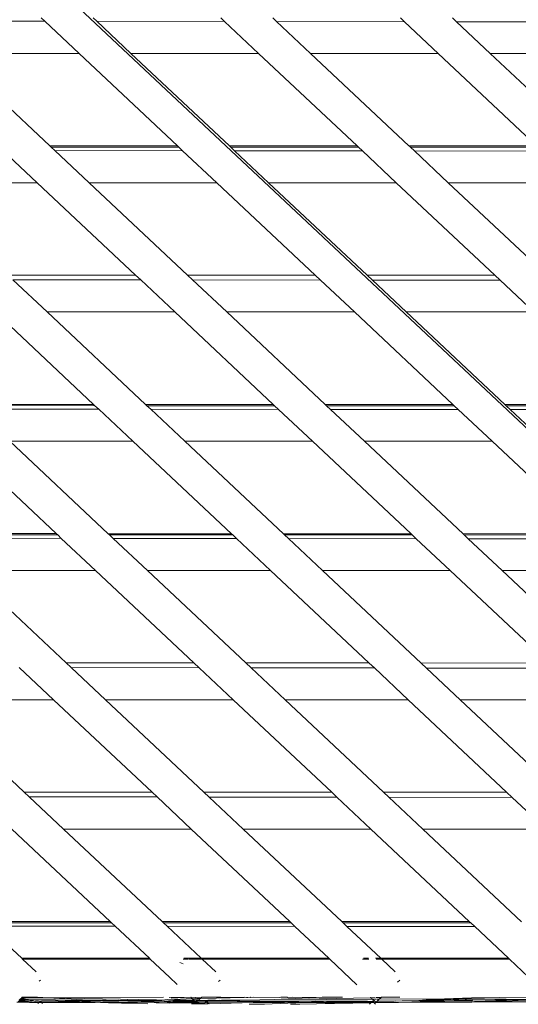
# Model space of a CAD drawing. Units: centimetres. Extents: x 1 to 284, y 0 to 344.
# Drawn here: x 244 to 250, y 153 to 165 of the extents above; entities that cross this region are included whole.
import ezdxf

# ---------------------------------------------------------------- set-up
doc = ezdxf.new("R2010")
doc.units = ezdxf.units.CM
doc.layers.get('0').update_dxf_attribs({"lineweight": 0})

msp = doc.modelspace()

# ---------------------------------------------------------------- linework, layer by layer
for p, q in [((256.092, 153.874), (238.344, 170.523)), ((242.533, 164.674), (244.018, 164.672)), ((243.976, 164.711), (244.018, 164.672)), ((244.018, 164.672), (244.417, 164.299)), ((244.622, 164.672), (244.58, 164.711)), ((244.622, 164.672), (246.107, 164.67)), ((245.019, 164.299), (244.622, 164.672)), ((246.107, 164.67), (246.063, 164.711)), ((246.502, 164.299), (246.107, 164.67)), ((246.711, 164.669), (246.666, 164.711)), ((246.711, 164.669), (248.195, 164.667)), ((247.105, 164.299), (246.711, 164.669)), ((248.149, 164.711), (248.195, 164.667)), ((248.195, 164.667), (248.588, 164.299)), ((248.799, 164.667), (248.752, 164.711)), ((248.799, 164.667), (250.231, 164.665)), ((249.191, 164.299), (248.799, 164.667)), ((244.417, 164.299), (242.934, 164.298)), ((244.076, 163.227), (242.934, 164.298)), ((244.417, 164.299), (245.56, 163.226)), ((246.502, 164.299), (245.019, 164.299)), ((245.019, 164.299), (246.163, 163.226)), ((247.645, 163.227), (246.502, 164.299)), ((248.588, 164.299), (247.105, 164.299)), ((248.248, 163.227), (247.105, 164.299)), ((248.588, 164.299), (249.73, 163.227)), ((250.621, 164.299), (249.191, 164.299)), ((250.337, 163.224), (249.191, 164.299)), ((243.93, 162.799), (243.531, 163.173)), ((245.56, 163.226), (244.076, 163.227)), ((244.092, 163.211), (244.076, 163.227)), ((244.092, 163.211), (245.576, 163.211)), ((244.134, 163.172), (244.092, 163.211)), ((245.619, 163.17), (244.134, 163.172)), ((244.533, 162.799), (244.134, 163.172)), ((245.56, 163.226), (245.576, 163.211)), ((245.576, 163.211), (245.619, 163.17)), ((245.619, 163.17), (246.015, 162.799)), ((246.163, 163.226), (247.645, 163.227)), ((247.647, 163.225), (246.163, 163.226)), ((246.163, 163.226), (246.179, 163.211)), ((246.179, 163.211), (247.662, 163.211)), ((246.179, 163.211), (246.223, 163.17)), ((247.708, 163.168), (246.223, 163.17)), ((246.223, 163.17), (246.618, 162.799)), ((247.647, 163.225), (247.645, 163.227)), ((247.662, 163.211), (247.647, 163.225)), ((247.708, 163.168), (247.662, 163.211)), ((248.101, 162.799), (247.708, 163.168)), ((248.248, 163.227), (249.73, 163.227)), ((248.25, 163.225), (248.248, 163.227)), ((249.73, 163.227), (248.25, 163.225)), ((248.265, 163.211), (248.25, 163.225)), ((248.265, 163.211), (249.748, 163.211)), ((248.311, 163.167), (248.265, 163.211)), ((249.796, 163.166), (248.311, 163.167)), ((248.704, 162.799), (248.311, 163.167)), ((242.447, 162.798), (243.93, 162.799)), ((245.073, 161.726), (243.93, 162.799)), ((244.533, 162.799), (246.015, 162.799)), ((245.676, 161.726), (244.533, 162.799)), ((246.015, 162.799), (247.16, 161.725)), ((246.618, 162.799), (248.101, 162.799)), ((246.618, 162.799), (247.761, 161.727)), ((249.244, 161.727), (248.101, 162.799)), ((248.704, 162.799), (250.187, 162.799)), ((249.85, 161.724), (248.704, 162.799)), ((245.073, 161.726), (243.589, 161.727)), ((245.132, 161.671), (243.647, 161.673)), ((244.046, 161.299), (243.647, 161.673)), ((245.132, 161.671), (245.073, 161.726)), ((245.528, 161.299), (245.132, 161.671)), ((247.16, 161.725), (245.676, 161.726)), ((245.735, 161.67), (245.676, 161.726)), ((247.22, 161.669), (245.735, 161.67)), ((246.131, 161.299), (245.735, 161.67)), ((247.16, 161.725), (247.22, 161.669)), ((247.22, 161.669), (247.614, 161.299)), ((247.761, 161.727), (249.244, 161.727)), ((247.761, 161.727), (247.763, 161.725)), ((249.244, 161.727), (247.763, 161.725)), ((247.763, 161.725), (247.824, 161.668)), ((249.309, 161.666), (247.824, 161.668)), ((247.824, 161.668), (248.217, 161.299)), ((249.244, 161.727), (249.309, 161.666)), ((249.7, 161.299), (249.309, 161.666)), ((244.585, 160.226), (243.443, 161.299)), ((244.046, 161.299), (245.528, 161.299)), ((245.189, 160.226), (244.046, 161.299)), ((246.672, 160.225), (245.528, 161.299)), ((246.131, 161.299), (247.614, 161.299)), ((247.276, 160.225), (246.131, 161.299)), ((247.614, 161.299), (248.757, 160.227)), ((248.217, 161.299), (249.7, 161.299)), ((249.363, 160.224), (248.217, 161.299)), ((244.585, 160.226), (243.155, 160.227)), ((243.172, 160.212), (244.601, 160.211)), ((244.601, 160.211), (244.585, 160.226)), ((244.644, 160.172), (244.601, 160.211)), ((246.672, 160.225), (245.189, 160.226)), ((245.205, 160.211), (245.189, 160.226)), ((245.205, 160.211), (246.688, 160.211)), ((245.248, 160.171), (245.205, 160.211)), ((246.688, 160.211), (246.672, 160.225)), ((246.732, 160.169), (246.688, 160.211)), ((247.276, 160.225), (248.757, 160.227)), ((247.291, 160.211), (247.276, 160.225)), ((247.291, 160.211), (248.774, 160.211)), ((247.336, 160.168), (247.291, 160.211)), ((248.757, 160.227), (248.774, 160.211)), ((248.774, 160.211), (248.821, 160.167)), ((250.842, 160.228), (249.363, 160.224)), ((249.363, 160.224), (249.377, 160.211)), ((249.377, 160.211), (250.86, 160.211)), ((249.377, 160.211), (249.425, 160.166)), ((244.644, 160.172), (243.212, 160.173)), ((245.041, 159.799), (244.644, 160.172)), ((246.732, 160.169), (245.248, 160.171)), ((245.644, 159.799), (245.248, 160.171)), ((247.127, 159.799), (246.732, 160.169)), ((248.821, 160.167), (247.336, 160.168)), ((247.73, 159.799), (247.336, 160.168)), ((248.821, 160.167), (249.213, 159.799)), ((250.91, 160.164), (249.425, 160.166)), ((249.425, 160.166), (249.816, 159.799)), ((244.151, 158.727), (243.009, 159.798)), ((245.041, 159.799), (243.612, 159.799)), ((243.612, 159.799), (244.755, 158.726)), ((246.185, 158.726), (245.041, 159.799)), ((247.127, 159.799), (245.644, 159.799)), ((246.789, 158.725), (245.644, 159.799)), ((248.27, 158.727), (247.127, 159.799)), ((249.213, 159.799), (247.73, 159.799)), ((248.876, 158.724), (247.73, 159.799)), ((249.213, 159.799), (250.355, 158.728)), ((244.151, 158.727), (242.668, 158.727)), ((242.67, 158.725), (244.151, 158.727)), ((242.684, 158.712), (244.168, 158.711)), ((244.168, 158.711), (244.151, 158.727)), ((244.21, 158.672), (244.168, 158.711)), ((246.185, 158.726), (244.755, 158.726)), ((244.755, 158.726), (244.771, 158.711)), ((244.771, 158.711), (246.201, 158.711)), ((244.771, 158.711), (244.813, 158.671)), ((246.201, 158.711), (246.185, 158.726)), ((246.245, 158.67), (246.201, 158.711)), ((246.789, 158.725), (248.27, 158.727)), ((248.272, 158.725), (246.789, 158.725)), ((246.804, 158.711), (246.789, 158.725)), ((246.804, 158.711), (248.287, 158.711)), ((246.849, 158.669), (246.804, 158.711)), ((248.272, 158.725), (248.27, 158.727)), ((248.287, 158.711), (248.272, 158.725)), ((248.333, 158.667), (248.287, 158.711)), ((250.355, 158.728), (248.876, 158.724)), ((248.89, 158.711), (248.876, 158.724)), ((248.89, 158.711), (250.373, 158.711)), ((248.937, 158.667), (248.89, 158.711)), ((244.21, 158.672), (242.725, 158.674)), ((244.608, 158.299), (244.21, 158.672)), ((246.245, 158.67), (244.813, 158.671)), ((244.813, 158.671), (245.211, 158.299)), ((246.64, 158.299), (246.245, 158.67)), ((248.333, 158.667), (246.849, 158.669)), ((247.243, 158.299), (246.849, 158.669)), ((248.726, 158.299), (248.333, 158.667)), ((250.422, 158.665), (248.937, 158.667)), ((249.329, 158.299), (248.937, 158.667)), ((244.608, 158.299), (243.125, 158.298)), ((244.267, 157.227), (243.125, 158.298)), ((245.751, 157.226), (244.608, 158.299)), ((246.64, 158.299), (245.211, 158.299)), ((245.211, 158.299), (246.354, 157.226)), ((247.783, 157.227), (246.64, 158.299)), ((248.726, 158.299), (247.243, 158.299)), ((248.388, 157.225), (247.243, 158.299)), ((249.868, 157.228), (248.726, 158.299)), ((250.812, 158.299), (249.329, 158.299)), ((250.475, 157.224), (249.329, 158.299)), ((244.326, 157.172), (244.267, 157.227)), ((245.751, 157.226), (244.267, 157.227)), ((245.811, 157.17), (245.751, 157.226)), ((247.783, 157.227), (246.354, 157.226)), ((247.785, 157.225), (246.354, 157.226)), ((246.354, 157.226), (246.414, 157.17)), ((247.785, 157.225), (247.783, 157.227)), ((247.846, 157.168), (247.785, 157.225)), ((249.868, 157.228), (248.388, 157.225)), ((248.45, 157.167), (248.388, 157.225)), ((244.121, 156.799), (243.722, 157.173)), ((244.326, 157.172), (245.811, 157.17)), ((244.724, 156.799), (244.326, 157.172)), ((246.206, 156.799), (245.811, 157.17)), ((246.414, 157.17), (247.846, 157.168)), ((246.414, 157.17), (246.809, 156.799)), ((248.239, 156.799), (247.846, 157.168)), ((248.45, 157.167), (249.934, 157.166)), ((248.842, 156.799), (248.45, 157.167)), ((244.121, 156.799), (242.638, 156.798)), ((242.638, 156.798), (243.78, 155.727)), ((245.264, 155.726), (244.121, 156.799)), ((246.206, 156.799), (244.724, 156.799)), ((245.867, 155.726), (244.724, 156.799)), ((247.351, 155.725), (246.206, 156.799)), ((248.239, 156.799), (246.809, 156.799)), ((246.809, 156.799), (247.952, 155.727)), ((249.381, 155.727), (248.239, 156.799)), ((250.325, 156.799), (248.842, 156.799)), ((249.988, 155.724), (248.842, 156.799)), ((245.264, 155.726), (243.78, 155.727)), ((243.78, 155.727), (243.838, 155.672)), ((245.323, 155.671), (245.264, 155.726)), ((247.351, 155.725), (245.867, 155.726)), ((245.927, 155.67), (245.867, 155.726)), ((247.411, 155.668), (247.351, 155.725)), ((247.952, 155.727), (249.381, 155.727)), ((247.952, 155.727), (247.954, 155.725)), ((249.381, 155.727), (247.954, 155.725)), ((247.954, 155.725), (248.015, 155.668)), ((249.381, 155.727), (249.447, 155.666)), ((245.323, 155.671), (243.838, 155.672)), ((243.838, 155.672), (244.237, 155.299)), ((245.719, 155.299), (245.323, 155.671)), ((247.411, 155.668), (245.927, 155.67)), ((246.322, 155.299), (245.927, 155.67)), ((247.805, 155.299), (247.411, 155.668)), ((249.447, 155.666), (248.015, 155.668)), ((248.015, 155.668), (248.408, 155.299)), ((249.838, 155.299), (249.447, 155.666)), ((243.634, 155.299), (244.777, 154.226)), ((244.237, 155.299), (245.719, 155.299)), ((244.237, 155.299), (245.38, 154.226)), ((246.864, 154.225), (245.719, 155.299)), ((246.322, 155.299), (247.805, 155.299)), ((247.467, 154.225), (246.322, 155.299)), ((248.948, 154.227), (247.805, 155.299)), ((248.408, 155.299), (249.838, 155.299)), ((249.554, 154.224), (248.408, 155.299)), ((244.777, 154.226), (243.293, 154.227)), ((243.309, 154.212), (244.793, 154.211)), ((244.835, 154.171), (243.351, 154.173)), ((243.75, 153.799), (243.351, 154.173)), ((244.777, 154.226), (244.793, 154.211)), ((244.793, 154.211), (244.835, 154.171)), ((244.835, 154.171), (245.234, 153.799)), ((246.864, 154.225), (245.38, 154.226)), ((245.38, 154.226), (245.396, 154.211)), ((245.396, 154.211), (246.879, 154.211)), ((245.396, 154.211), (245.439, 154.171)), ((246.924, 154.169), (245.439, 154.171)), ((245.835, 153.799), (245.439, 154.171)), ((246.879, 154.211), (246.864, 154.225)), ((246.924, 154.169), (246.879, 154.211)), ((247.318, 153.799), (246.924, 154.169)), ((247.467, 154.225), (248.948, 154.227)), ((247.482, 154.211), (247.467, 154.225)), ((247.482, 154.211), (248.965, 154.211)), ((247.528, 154.168), (247.482, 154.211)), ((249.012, 154.167), (247.528, 154.168)), ((247.921, 153.799), (247.528, 154.168)), ((248.948, 154.227), (248.965, 154.211)), ((249.012, 154.167), (248.965, 154.211)), ((249.404, 153.799), (249.012, 154.167)), ((245.234, 153.799), (243.75, 153.799)), ((243.75, 153.799), (243.759, 153.789)), ((243.759, 153.789), (245.244, 153.789)), ((243.759, 153.789), (243.917, 153.642)), ((245.234, 153.799), (245.244, 153.789)), ((245.244, 153.789), (245.466, 153.579)), ((245.624, 153.789), (245.686, 153.789)), ((245.835, 153.799), (245.634, 153.799)), ((245.695, 153.789), (245.845, 153.789)), ((247.318, 153.799), (245.835, 153.799)), ((245.835, 153.799), (245.845, 153.789)), ((245.845, 153.789), (247.328, 153.789)), ((245.845, 153.789), (246.003, 153.642)), ((247.328, 153.789), (247.318, 153.799)), ((247.644, 153.493), (247.328, 153.789)), ((247.71, 153.789), (247.781, 153.789)), ((247.778, 153.799), (247.72, 153.799)), ((247.921, 153.799), (247.859, 153.799)), ((247.866, 153.789), (247.931, 153.789)), ((249.404, 153.799), (247.921, 153.799)), ((247.931, 153.789), (247.921, 153.799)), ((247.931, 153.789), (249.415, 153.789)), ((248.089, 153.642), (247.931, 153.789)), ((249.415, 153.789), (249.404, 153.799)), ((249.638, 153.579), (249.415, 153.789)), ((245.626, 153.734), (245.585, 153.751)), ((245.466, 153.579), (245.556, 153.495)), ((243.968, 153.546), (243.954, 153.533)), ((246.035, 153.528), (246.054, 153.546)), ((248.116, 153.523), (248.14, 153.546)), ((243.734, 153.327), (243.728, 153.321)), ((243.746, 153.338), (243.734, 153.327)), ((243.829, 153.32), (243.734, 153.327)), ((243.756, 153.347), (243.746, 153.338)), ((243.746, 153.338), (243.793, 153.338)), ((243.932, 153.347), (243.756, 153.347)), ((244.059, 153.339), (243.793, 153.338)), ((243.932, 153.347), (244.059, 153.339)), ((244.187, 153.34), (244.059, 153.339)), ((244.059, 153.339), (244.456, 153.316)), ((245.397, 153.347), (244.187, 153.34)), ((244.187, 153.34), (244.269, 153.336)), ((244.269, 153.336), (245.317, 153.318)), ((245.455, 153.316), (245.731, 153.331)), ((245.714, 153.347), (245.461, 153.343)), ((245.486, 153.337), (245.714, 153.347)), ((245.714, 153.347), (245.722, 153.34)), ((245.722, 153.34), (245.77, 153.344)), ((245.722, 153.34), (245.731, 153.331)), ((245.731, 153.331), (245.735, 153.328)), ((245.779, 153.332), (245.735, 153.328)), ((245.735, 153.328), (245.781, 153.329)), ((245.737, 153.325), (245.735, 153.328)), ((245.783, 153.326), (245.737, 153.325)), ((245.737, 153.325), (245.748, 153.315)), ((245.77, 153.344), (245.773, 153.34)), ((245.835, 153.341), (245.781, 153.344)), ((245.783, 153.34), (245.835, 153.341)), ((245.82, 153.327), (245.787, 153.332)), ((245.788, 153.329), (245.82, 153.327)), ((245.82, 153.327), (245.789, 153.326)), ((245.82, 153.327), (245.808, 153.315)), ((245.82, 153.327), (245.826, 153.332)), ((245.835, 153.341), (245.826, 153.332)), ((245.826, 153.332), (246.014, 153.335)), ((245.842, 153.347), (245.835, 153.341)), ((246.063, 153.347), (245.842, 153.347)), ((246.146, 153.345), (246.014, 153.335)), ((246.335, 153.345), (246.014, 153.335)), ((246.146, 153.345), (246.063, 153.347)), ((246.198, 153.345), (246.146, 153.345)), ((246.335, 153.345), (246.198, 153.345)), ((246.335, 153.345), (246.34, 153.347)), ((246.362, 153.346), (246.34, 153.347)), ((246.377, 153.345), (246.362, 153.346)), ((246.404, 153.347), (246.377, 153.345)), ((246.409, 153.346), (246.404, 153.347)), ((246.409, 153.346), (246.448, 153.347)), ((246.745, 153.346), (246.448, 153.347)), ((247.17, 153.345), (246.684, 153.32)), ((246.759, 153.347), (246.745, 153.346)), ((246.835, 153.347), (246.759, 153.347)), ((246.835, 153.347), (246.838, 153.346)), ((246.838, 153.346), (246.898, 153.347)), ((246.898, 153.347), (247.17, 153.345)), ((247.085, 153.323), (247.204, 153.329)), ((247.239, 153.347), (247.17, 153.345)), ((247.204, 153.329), (247.806, 153.342)), ((247.243, 153.347), (247.239, 153.347)), ((247.255, 153.347), (247.243, 153.347)), ((247.477, 153.347), (247.255, 153.347)), ((247.806, 153.342), (247.8, 153.347)), ((247.806, 153.342), (247.857, 153.343)), ((247.826, 153.323), (247.806, 153.342)), ((247.868, 153.343), (247.925, 153.344)), ((247.925, 153.344), (247.902, 153.323)), ((247.902, 153.323), (248.662, 153.327)), ((247.925, 153.344), (247.928, 153.347)), ((248.14, 153.347), (247.928, 153.347)), ((248.319, 153.307), (248.824, 153.328)), ((248.491, 153.321), (248.662, 153.327)), ((248.662, 153.327), (248.976, 153.339)), ((248.662, 153.327), (248.824, 153.328)), ((248.824, 153.328), (248.828, 153.328)), ((248.828, 153.328), (248.954, 153.331)), ((248.954, 153.331), (249.126, 153.33)), ((248.976, 153.339), (249.633, 153.347)), ((249.126, 153.33), (249.628, 153.321)), ((243.695, 153.29), (243.984, 153.282)), ((243.705, 153.299), (243.738, 153.302)), ((243.828, 153.292), (243.705, 153.299)), ((243.728, 153.321), (243.717, 153.311)), ((243.755, 153.308), (243.725, 153.311)), ((243.728, 153.321), (243.829, 153.32)), ((243.738, 153.302), (243.873, 153.304)), ((243.755, 153.308), (243.772, 153.308)), ((243.791, 153.308), (243.772, 153.308)), ((243.873, 153.304), (243.791, 153.308)), ((243.955, 153.291), (243.828, 153.292)), ((244.142, 153.318), (243.829, 153.32)), ((243.829, 153.32), (243.882, 153.308)), ((243.882, 153.308), (243.873, 153.304)), ((243.889, 153.304), (243.882, 153.308)), ((243.909, 153.303), (243.889, 153.304)), ((243.909, 153.303), (243.912, 153.307)), ((243.912, 153.307), (243.945, 153.305)), ((243.955, 153.291), (243.938, 153.273)), ((243.945, 153.305), (243.963, 153.299)), ((243.965, 153.301), (243.945, 153.305)), ((243.963, 153.299), (243.955, 153.291)), ((243.976, 153.291), (243.955, 153.291)), ((243.965, 153.301), (243.963, 153.299)), ((243.965, 153.301), (243.979, 153.305)), ((243.968, 153.299), (243.965, 153.301)), ((243.968, 153.299), (244.051, 153.3)), ((243.976, 153.291), (243.968, 153.299)), ((244.545, 153.287), (243.976, 153.291)), ((243.984, 153.282), (243.976, 153.291)), ((243.979, 153.305), (243.993, 153.306)), ((243.984, 153.282), (244.545, 153.287)), ((243.993, 153.273), (243.984, 153.282)), ((243.993, 153.306), (244.008, 153.304)), ((244.008, 153.304), (244.022, 153.304)), ((244.022, 153.304), (244.032, 153.305)), ((244.032, 153.305), (244.053, 153.307)), ((244.051, 153.3), (244.066, 153.305)), ((244.545, 153.287), (244.051, 153.3)), ((244.053, 153.307), (244.066, 153.305)), ((244.066, 153.305), (244.073, 153.307)), ((244.073, 153.307), (244.082, 153.304)), ((244.082, 153.304), (244.15, 153.306)), ((244.369, 153.311), (244.142, 153.318)), ((244.15, 153.306), (244.174, 153.307)), ((244.174, 153.307), (244.189, 153.301)), ((244.189, 153.301), (244.233, 153.302)), ((244.233, 153.302), (244.256, 153.306)), ((244.233, 153.302), (245.31, 153.283)), ((244.256, 153.306), (244.284, 153.306)), ((244.284, 153.306), (244.317, 153.306)), ((244.317, 153.306), (244.346, 153.306)), ((244.346, 153.306), (244.532, 153.305)), ((244.369, 153.311), (244.43, 153.312)), ((244.495, 153.31), (244.43, 153.312)), ((244.456, 153.316), (244.583, 153.314)), ((244.526, 153.31), (244.495, 153.31)), ((244.572, 153.309), (244.526, 153.31)), ((244.532, 153.305), (244.548, 153.305)), ((244.604, 153.286), (244.545, 153.287)), ((244.548, 153.305), (244.572, 153.309)), ((244.605, 153.309), (244.572, 153.309)), ((244.583, 153.314), (244.634, 153.315)), ((245.214, 153.271), (244.604, 153.286)), ((245.31, 153.283), (244.604, 153.286)), ((244.605, 153.309), (244.623, 153.309)), ((244.623, 153.309), (244.643, 153.308)), ((244.634, 153.315), (244.73, 153.312)), ((244.643, 153.308), (244.683, 153.308)), ((244.683, 153.308), (244.693, 153.307)), ((244.693, 153.307), (244.748, 153.307)), ((244.73, 153.312), (244.859, 153.31)), ((244.821, 153.304), (244.748, 153.307)), ((244.831, 153.304), (244.821, 153.304)), ((244.831, 153.304), (244.922, 153.31)), ((245.439, 153.291), (244.831, 153.304)), ((244.831, 153.304), (245.125, 153.303)), ((244.859, 153.31), (244.869, 153.314)), ((244.869, 153.314), (244.922, 153.31)), ((244.922, 153.31), (244.933, 153.309)), ((244.933, 153.309), (244.979, 153.31)), ((244.979, 153.31), (244.984, 153.313)), ((244.984, 153.313), (245.066, 153.31)), ((245.066, 153.31), (245.107, 153.312)), ((245.066, 153.31), (245.125, 153.303)), ((245.107, 153.312), (245.164, 153.312)), ((245.125, 153.303), (245.137, 153.303)), ((245.137, 153.303), (245.173, 153.303)), ((245.164, 153.312), (245.172, 153.313)), ((245.172, 153.313), (245.221, 153.311)), ((245.173, 153.303), (245.183, 153.303)), ((245.183, 153.303), (245.239, 153.305)), ((245.221, 153.311), (245.235, 153.311)), ((245.235, 153.311), (245.379, 153.314)), ((245.403, 153.3), (245.239, 153.305)), ((245.323, 153.283), (245.31, 153.283)), ((245.317, 153.318), (245.379, 153.314)), ((245.335, 153.282), (245.323, 153.283)), ((245.345, 153.282), (245.335, 153.282)), ((245.462, 153.28), (245.345, 153.282)), ((245.445, 153.32), (245.379, 153.314)), ((245.403, 153.3), (245.41, 153.3)), ((245.41, 153.3), (245.417, 153.3)), ((245.417, 153.3), (245.446, 153.302)), ((245.439, 153.291), (245.775, 153.29)), ((245.445, 153.32), (245.455, 153.316)), ((245.446, 153.302), (245.452, 153.302)), ((245.452, 153.302), (245.478, 153.301)), ((245.609, 153.315), (245.455, 153.316)), ((245.455, 153.316), (245.558, 153.309)), ((245.557, 153.281), (245.462, 153.28)), ((245.478, 153.301), (245.498, 153.304)), ((245.498, 153.304), (245.505, 153.301)), ((245.505, 153.301), (245.558, 153.309)), ((245.505, 153.301), (245.642, 153.306)), ((245.505, 153.301), (245.763, 153.301)), ((245.697, 153.282), (245.557, 153.281)), ((245.558, 153.309), (245.609, 153.315)), ((245.558, 153.309), (245.642, 153.306)), ((245.641, 153.315), (245.609, 153.315)), ((245.665, 153.314), (245.641, 153.315)), ((245.642, 153.306), (245.65, 153.306)), ((245.65, 153.306), (245.753, 153.311)), ((245.693, 153.314), (245.665, 153.314)), ((245.748, 153.315), (245.693, 153.314)), ((245.775, 153.29), (245.697, 153.282)), ((245.842, 153.283), (245.697, 153.282)), ((245.863, 153.269), (245.721, 153.27)), ((245.748, 153.315), (245.753, 153.311)), ((245.753, 153.311), (245.756, 153.307)), ((245.753, 153.311), (245.763, 153.301)), ((245.791, 153.315), (245.756, 153.307)), ((245.756, 153.307), (245.798, 153.306)), ((245.763, 153.301), (245.775, 153.29)), ((245.763, 153.301), (245.793, 153.301)), ((245.775, 153.29), (245.778, 153.287)), ((245.781, 153.29), (245.778, 153.287)), ((245.793, 153.301), (245.781, 153.29)), ((245.781, 153.29), (245.842, 153.283)), ((245.798, 153.306), (245.793, 153.301)), ((245.793, 153.301), (245.895, 153.301)), ((245.794, 153.315), (245.803, 153.311)), ((245.803, 153.311), (245.798, 153.306)), ((245.798, 153.306), (245.853, 153.311)), ((245.895, 153.301), (245.798, 153.306)), ((245.808, 153.315), (245.803, 153.311)), ((245.808, 153.315), (245.853, 153.311)), ((245.877, 153.283), (245.842, 153.283)), ((245.853, 153.311), (245.856, 153.311)), ((245.856, 153.311), (245.913, 153.313)), ((245.863, 153.269), (245.877, 153.283)), ((245.904, 153.268), (245.863, 153.269)), ((245.895, 153.301), (245.877, 153.283)), ((245.914, 153.282), (245.877, 153.283)), ((247.06, 153.302), (245.895, 153.301)), ((245.895, 153.301), (246.969, 153.289)), ((245.914, 153.282), (245.895, 153.301)), ((245.907, 153.273), (245.904, 153.268)), ((245.923, 153.273), (245.91, 153.273)), ((245.913, 153.313), (245.932, 153.312)), ((246.438, 153.288), (245.914, 153.282)), ((245.923, 153.273), (245.914, 153.282)), ((245.927, 153.269), (245.923, 153.273)), ((246.438, 153.288), (245.927, 153.269)), ((245.932, 153.312), (245.999, 153.312)), ((245.999, 153.312), (246.031, 153.311)), ((246.031, 153.311), (246.045, 153.312)), ((246.045, 153.312), (246.069, 153.31)), ((246.069, 153.31), (246.073, 153.312)), ((246.073, 153.312), (246.116, 153.313)), ((246.116, 153.313), (246.271, 153.314)), ((246.271, 153.314), (246.282, 153.315)), ((246.282, 153.315), (246.515, 153.319)), ((246.391, 153.268), (246.569, 153.268)), ((246.438, 153.288), (246.802, 153.286)), ((246.515, 153.319), (246.684, 153.32)), ((246.569, 153.268), (247.023, 153.286)), ((246.684, 153.32), (247.085, 153.323)), ((246.969, 153.289), (246.802, 153.286)), ((246.98, 153.267), (246.871, 153.267)), ((247.023, 153.286), (246.969, 153.289)), ((246.98, 153.267), (247.173, 153.271)), ((247.137, 153.291), (247.023, 153.286)), ((247.023, 153.286), (247.145, 153.285)), ((247.06, 153.302), (247.162, 153.304)), ((247.06, 153.302), (247.165, 153.295)), ((247.085, 153.323), (247.287, 153.32)), ((247.165, 153.295), (247.137, 153.291)), ((247.145, 153.285), (247.188, 153.29)), ((247.145, 153.285), (247.576, 153.286)), ((247.162, 153.304), (247.545, 153.301)), ((247.168, 153.293), (247.165, 153.295)), ((247.168, 153.293), (247.185, 153.298)), ((247.168, 153.293), (247.188, 153.29)), ((247.173, 153.271), (247.576, 153.286)), ((247.173, 153.271), (247.806, 153.283)), ((247.185, 153.298), (247.254, 153.294)), ((247.188, 153.29), (247.254, 153.294)), ((247.254, 153.294), (247.286, 153.291)), ((247.296, 153.296), (247.286, 153.291)), ((247.287, 153.32), (247.826, 153.323)), ((247.342, 153.296), (247.296, 153.296)), ((247.386, 153.295), (247.342, 153.296)), ((247.41, 153.296), (247.386, 153.295)), ((247.41, 153.296), (247.461, 153.296)), ((247.461, 153.296), (247.545, 153.301)), ((247.652, 153.292), (247.461, 153.296)), ((247.545, 153.301), (247.547, 153.301)), ((247.547, 153.301), (247.555, 153.301)), ((247.555, 153.301), (247.596, 153.301)), ((247.576, 153.286), (247.652, 153.292)), ((247.576, 153.286), (247.806, 153.283)), ((247.596, 153.301), (247.6, 153.301)), ((247.6, 153.301), (247.609, 153.302)), ((247.609, 153.302), (247.63, 153.302)), ((247.63, 153.302), (247.632, 153.303)), ((247.632, 153.303), (247.642, 153.303)), ((247.642, 153.303), (247.655, 153.303)), ((247.816, 153.293), (247.652, 153.292)), ((247.655, 153.303), (247.663, 153.303)), ((247.663, 153.303), (247.671, 153.303)), ((247.671, 153.303), (247.678, 153.303)), ((247.678, 153.303), (247.74, 153.303)), ((247.74, 153.303), (247.767, 153.303)), ((247.767, 153.303), (247.821, 153.297)), ((247.789, 153.265), (247.806, 153.283)), ((247.806, 153.283), (247.81, 153.287)), ((247.81, 153.287), (247.816, 153.293)), ((247.81, 153.287), (247.838, 153.287)), ((247.821, 153.297), (247.816, 153.293)), ((247.821, 153.297), (247.824, 153.301)), ((247.85, 153.301), (247.824, 153.301)), ((247.824, 153.301), (247.838, 153.287)), ((247.826, 153.323), (247.872, 153.323)), ((247.826, 153.323), (247.85, 153.301)), ((247.843, 153.282), (247.838, 153.287)), ((247.843, 153.282), (247.864, 153.287)), ((247.86, 153.265), (247.843, 153.282)), ((247.857, 153.293), (247.85, 153.301)), ((247.864, 153.297), (247.857, 153.293)), ((247.864, 153.287), (247.857, 153.293)), ((247.871, 153.294), (247.864, 153.297)), ((247.871, 153.294), (247.864, 153.287)), ((247.864, 153.287), (248.128, 153.288)), ((247.875, 153.298), (247.871, 153.294)), ((247.875, 153.298), (247.902, 153.323)), ((247.883, 153.298), (247.875, 153.298)), ((247.877, 153.323), (247.902, 153.323)), ((247.891, 153.301), (247.883, 153.298)), ((247.965, 153.301), (247.891, 153.301)), ((247.965, 153.301), (248.006, 153.303)), ((248.026, 153.303), (248.006, 153.303)), ((248.029, 153.301), (248.026, 153.303)), ((248.076, 153.302), (248.029, 153.301)), ((248.087, 153.306), (248.076, 153.302)), ((248.094, 153.302), (248.087, 153.306)), ((248.167, 153.304), (248.094, 153.302)), ((248.128, 153.288), (248.588, 153.297)), ((248.128, 153.288), (248.979, 153.291)), ((248.167, 153.304), (248.319, 153.307)), ((248.588, 153.297), (248.167, 153.304)), ((248.319, 153.307), (248.491, 153.321)), ((248.319, 153.307), (248.902, 153.321)), ((248.319, 153.307), (248.985, 153.313)), ((248.588, 153.297), (248.665, 153.298)), ((248.773, 153.301), (248.665, 153.298)), ((248.784, 153.301), (248.773, 153.301)), ((248.815, 153.301), (248.784, 153.301)), ((248.822, 153.301), (248.815, 153.301)), ((248.833, 153.3), (248.822, 153.301)), ((248.881, 153.301), (248.833, 153.3)), ((248.937, 153.3), (248.881, 153.301)), ((248.902, 153.321), (248.916, 153.321)), ((248.982, 153.323), (248.916, 153.321)), ((248.937, 153.3), (248.944, 153.302)), ((248.944, 153.302), (248.979, 153.301)), ((248.979, 153.301), (248.991, 153.304)), ((248.979, 153.291), (249.748, 153.295)), ((248.982, 153.323), (249.503, 153.317)), ((248.991, 153.304), (249.008, 153.301)), ((249.008, 153.301), (249.503, 153.317)), ((249.125, 153.3), (249.008, 153.301)), ((249.926, 153.31), (249.125, 153.3)), ((249.748, 153.295), (249.125, 153.3)), ((249.503, 153.317), (249.515, 153.317)), ((249.515, 153.317), (249.628, 153.321))]:
    msp.add_line(p, q)

doc.saveas('drawing.dxf')
